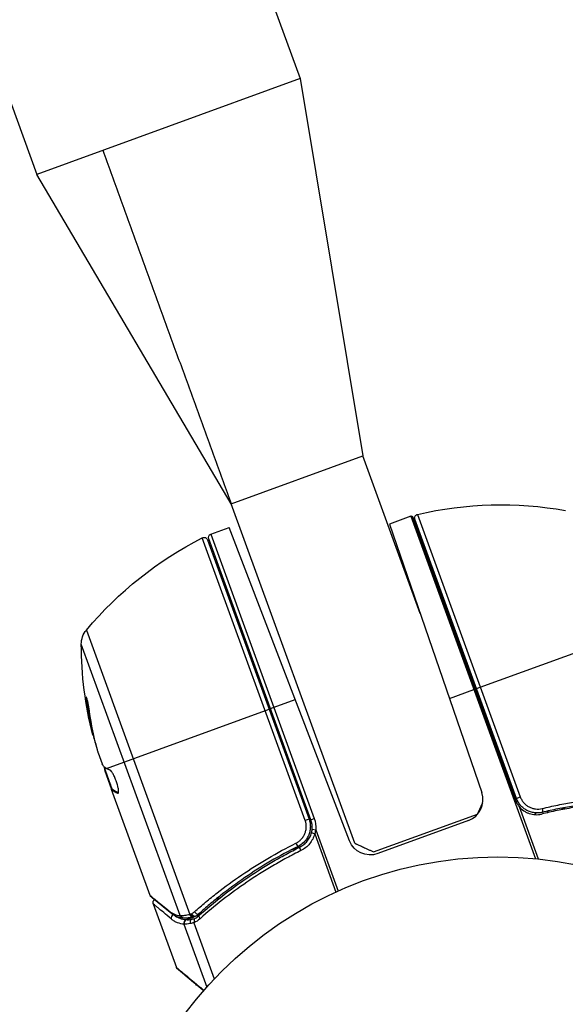
# Model space of a CAD drawing. Units: millimetres. Extents: x -4328 to 5566, y -5789 to 4745.
# Drawn here: x 872 to 946, y 574 to 708 of the extents above; entities that cross this region are included whole.
import ezdxf

# ---------------------------------------------------------------- set-up
doc = ezdxf.new("R2010")
doc.units = ezdxf.units.MM
doc.header["$LTSCALE"] = 20
doc.layers.add('2d', color=230, linetype='Continuous')
doc.layers.add('EN16630-TrainingSpace_Hatch', color=20, linetype='Continuous')

msp = doc.modelspace()

# ---------------------------------------------------------------- hatches: boundary and pattern name
at = {"layer": 'EN16630-TrainingSpace_Hatch'}
h = msp.add_hatch(dxfattribs=at)
h.set_pattern_fill('ANSI31', color=256, scale=100)
h.paths.add_polyline_path([(1406.12, 295.73), (2602.06, 2367.15, 0.414214), (2510.55, 2708.65), (1090.49, 3528.53, 0.414214), (748.98, 3437.02), (-375.04, 1490.15), (-1085.55, 1490.15, 1.195727), (-3635.47, 541, 1.195727), (-1085.55, -408.15), (-233.07, -408.15, 0.066443), (-101.93, -390.65), (702.91, -1784.67, 0.21713), (534.09, -1905.08), (143.99, -2580.75), (46.71, -2749.25, 1.048537), (48.01, -4747, 1.048537), (1778.76, -3749.25), (1875.05, -3582.48), (2005.79, -3356.02, 2.668487), (2299.35, -2768.03, 0.255075), (2174.64, -2563.57), (1898.65, -2404.23), (4316.19, -2404.23, 0.414214), (4566.19, -2154.23), (4566.19, -1593.93, 0.414214), (4316.19, -1343.93), (2348.84, -1343.93, 0.041357), (2331.22, -1306.59)])

# ---------------------------------------------------------------- linework, layer by layer
at = {"layer": '2d'}
for p, q in [((855.1, 850.92), (910.19, 699.57)), ((819.39, 837.92), (874.48, 686.57)), ((910.19, 699.57), (874.48, 686.57)), ((910.19, 699.57), (918.7, 648.4)), ((900.85, 641.9), (874.48, 686.57)), ((900.85, 641.9), (918.7, 648.4)), ((926.48, 627.02), (918.7, 648.4)), ((917.61, 595.85), (900.85, 641.9)), ((925.24, 640.2), (922.31, 639.13)), ((925.24, 640.2), (942.14, 593.75)), ((925.39, 640.25), (939.43, 601.69)), ((939.55, 601.93), (925.77, 639.79)), ((926.13, 640.45), (940.08, 602.12)), ((898.09, 637.77), (900.59, 638.67)), ((916.9, 596.19), (900.59, 638.67)), ((922.31, 639.13), (934.85, 602.72)), ((910.88, 598.94), (896.93, 637.27)), ((911.66, 599.03), (897.8, 637.13)), ((898.09, 637.77), (912.13, 599.2)), ((897.63, 637), (911.41, 599.13)), ((881.21, 624.76), (895.25, 586.2)), ((893.91, 586.02), (880.51, 622.83)), ((934.13, 616.83), (952.56, 623.54)), ((930.45, 615.49), (933.79, 616.7)), ((933.94, 616.76), (933.79, 616.7)), ((881.33, 614.93), (881.23, 614.9)), ((906.18, 614.1), (909.55, 615.33)), ((883.91, 606), (905.99, 614.03)), ((882.15, 610.67), (882.06, 610.64)), ((882.82, 608.1), (883.36, 606.61)), ((884.72, 603.17), (883.62, 606.21)), ((883.75, 605.83), (883.67, 605.8)), ((883.7, 605.67), (884.63, 603.14)), ((884.5, 603.79), (884.4, 603.75)), ((884.72, 603.17), (884.63, 603.14)), ((884.63, 603.14), (884.63, 603.14)), ((889.86, 588.75), (884.63, 603.14)), ((884.79, 603.13), (884.7, 603.09)), ((885.54, 602.67), (885.46, 602.64)), ((939.55, 601.93), (940.08, 602.12)), ((939.69, 601.6), (939.56, 601.37)), ((920.17, 594.66), (934.27, 599.79)), ((939.92, 600.82), (942.51, 593.72)), ((942.18, 599.96), (942.04, 599.72)), ((943.85, 600.22), (943.71, 599.98)), ((944.2, 600.82), (944.2, 600.82)), ((911.41, 599.13), (910.88, 598.94)), ((911.66, 599.03), (912.13, 599.2)), ((933.04, 598.92), (920.73, 594.44)), ((911.83, 597.73), (912.33, 597.68)), ((912.18, 597.12), (915.05, 589.22)), ((912.33, 597.68), (915.35, 589.36)), ((909.09, 594.99), (910.5, 595.51)), ((897.17, 587.66), (897.17, 587.66)), ((898.78, 588.25), (899.36, 588.46)), ((890.28, 587.61), (893.41, 579)), ((894.75, 585.48), (895.72, 585.83)), ((895.78, 585.05), (898.55, 577.43)), ((896.01, 585.94), (896.63, 586.16)), ((894.44, 584.86), (897.54, 576.34))]:
    msp.add_line(p, q, dxfattribs=at)
msp.add_circle((937.04, 541), 53, dxfattribs=at)
at = {"layer": '2d', "extrusion": (0, 0, -1)}
for centre, radius, start, end in [((-937.44, 591.75), 50, 76.9217, 100.1017), ((-926.26, 637.38), 3, 70, 73.1196), ((-926.24, 639.96), 0.5, 340, 76.9217), ((-919.57, 592.69), 50, 39.8983, 63.0783), ((-897.16, 636.83), 0.5, 63.0783, 160), ((-898.27, 637.3), 0.5, 340, 70), ((-883.51, 622.84), 3, 359.8522, 39.8983), ((-930.51, 622.96), 50, 345.5775, 359.8522), ((-930.51, 622.96), 49.9, 345.2152, 345.5887), ((-908.84, 598.01), 3.5, 160, 185.3392), ((-919.7, 597.26), 3, 250, 339)]:
    msp.add_arc(centre, radius, start, end, dxfattribs=at)
at = {"layer": '2d'}
for centre, start, end in [((932.01, 601.74), 290, 19), ((908.84, 598.01), 354.6608, 20)]:
    msp.add_arc(centre, 3, start, end, dxfattribs=at)
for centre, major_axis, ratio, start_param, end_param in [((930.18, 623.89), (46.94, 17.09), 0.882523, 2.952519, 3.050642), ((929.17, 626.65), (46.8, 17.04), 0.438198, 3.092657, 3.158132), ((909.71, 595.87), (-0.223, 0.448), 0.164291, 1.552139, 3.141593), ((896.11, 586.63), (-0.334, 0.372), 0.459792, 1.38811, 3.141593), ((893.18, 585.73), (0.323, 0.382), 0.886703, 1.170056, 2.567548), ((894.88, 585.02), (0.045, 0.498), 0.928876, 0.467492, 1.981577), ((894.92, 585.02), (0.02, 0.5), 0.916372, 0.41981, 1.929403), ((895.61, 585.06), (-0.084, 0.493), 0.656837, 0.270319, 1.689783), ((895.55, 586.3), (-0.11, 0.488), 0.497126, 1.634746, 3.141593), ((895.68, 586.33), (-0.114, 0.487), 0.494861, 1.630359, 3.141593), ((895.75, 586.36), (-0.262, 0.426), 0.488332, 1.471207, 3.141593)]:
    msp.add_ellipse(centre, major_axis=major_axis, ratio=ratio, start_param=start_param, end_param=end_param, dxfattribs=at)
at = {"layer": '2d', "extrusion": (0, 0, -1)}
for centre, major_axis, ratio, start_param, end_param in [((930.18, 623.89), (46.85, 17.05), 0.882523, 3.232726, 3.33105), ((930.63, 622.65), (46.98, 17.1), 0.886633, 3.212052, 3.330641), ((929.17, 626.65), (46.71, 17), 0.438198, 3.184445, 3.190628), ((930.18, 623.88), (46.98, 17.1), 0.156437, 3.016126, 3.059384), ((942.96, 600.52), (-0.117, 0.486), 0.164291, 1.552139, 3.141593), ((912.23, 597.14), (-0.484, 0.124), 0.062539, -1.479732, 0), ((910.39, 594.87), (-0.222, 0.448), 0.159824, -1.5531, 0), ((892.9, 586.82), (0.317, 0.387), 0.879292, 3.141593, 3.735574), ((894.35, 586.18), (0.071, 0.495), 0.925423, 3.141632, 4.252677), ((894.47, 586.17), (0.001, 0.5), 0.884978, 3.141587, 4.399679), ((895.48, 586.29), (-0.108, 0.488), 0.498294, 3.141593, 4.64666), ((896.86, 585.69), (-0.334, 0.372), 0.453607, -1.389933, 0)]:
    msp.add_ellipse(centre, major_axis=major_axis, ratio=ratio, start_param=start_param, end_param=end_param, dxfattribs=at)
at = {"layer": '2d'}
for points, degree in [([(883.42, 689.83), (900.85, 641.9)], 1), ([(882.82, 608.1), (882.77, 608.25), (882.73, 608.4), (882.69, 608.53)], 3), ([(883.57, 606.25), (883.59, 606.15), (883.61, 606.03), (883.64, 605.9)], 3), ([(883.64, 605.9), (883.65, 605.87), (883.66, 605.83), (883.67, 605.8)], 3), ([(883.67, 605.8), (883.68, 605.76), (883.69, 605.72), (883.7, 605.67)], 3), ([(884.63, 603.14), (884.64, 603.14), (884.67, 603.12), (884.7, 603.09)], 3), ([(884.79, 603.13), (884.76, 603.16), (884.74, 603.17), (884.72, 603.17)], 3), ([(885.46, 602.64), (885.48, 602.63), (885.49, 602.63), (885.51, 602.64)], 3), ([(942.25, 599.95), (942.25, 599.95), (942.25, 599.95), (942.25, 599.95)], 3), ([(946.16, 600.49), (945.96, 600.52), (945.76, 600.55), (945.57, 600.58)], 3), ([(911.75, 597.26), (911.79, 597.42), (911.81, 597.57), (911.83, 597.73)], 3), ([(912.33, 597.68), (912.29, 597.49), (912.24, 597.3), (912.18, 597.12)], 3), ([(910.03, 595.47), (910, 595.46), (909.96, 595.44), (909.93, 595.42)], 3), ([(889.86, 588.75), (889.86, 588.75), (889.86, 588.75), (889.86, 588.75)], 3), ([(890.02, 588.53), (889.95, 588.59), (889.89, 588.66), (889.86, 588.75)], 3), ([(892.58, 586.43), (891.28, 587.5), (890.35, 588.26), (890.02, 588.53)], 3), ([(894.28, 585.69), (893.71, 585.77), (893.14, 585.97), (892.58, 586.43)], 3), ([(895.52, 586.28), (895.64, 586.36), (895.77, 586.45), (895.88, 586.55)], 3), ([(893.91, 586.02), (893.95, 586.02), (894, 586.02), (894.05, 586.02)], 3), ([(894.47, 585.67), (894.41, 585.67), (894.35, 585.68), (894.28, 585.69)], 3), ([(895.25, 586.2), (895.27, 586.21), (895.29, 586.21), (895.31, 586.22)], 3), ([(895.8, 585.07), (895.62, 585.02), (895.45, 584.98), (895.29, 584.95)], 3), ([(895.44, 586.25), (895.47, 586.26), (895.49, 586.27), (895.52, 586.28)], 3), ([(895.44, 585.52), (895.58, 585.55), (895.74, 585.59), (895.9, 585.63)], 3), ([(895.66, 585.82), (895.63, 585.81), (895.61, 585.81), (895.59, 585.8)], 3), ([(895.79, 585.85), (895.75, 585.84), (895.7, 585.83), (895.66, 585.82)], 3), ([(896.63, 585.61), (896.37, 585.38), (896.08, 585.19), (895.78, 585.05)], 3), ([(896.01, 585.94), (895.94, 585.9), (895.87, 585.87), (895.79, 585.85)], 3), ([(895.9, 585.63), (895.91, 585.64), (895.91, 585.64), (895.92, 585.64)], 3), ([(895.92, 585.64), (896.13, 585.76), (896.34, 585.9), (896.52, 586.07)], 3), ([(896.44, 586.26), (896.31, 586.14), (896.16, 586.03), (896.01, 585.94)], 3), ([(894.48, 584.86), (894.47, 584.86), (894.46, 584.86), (894.44, 584.86)], 3), ([(895.29, 584.95), (894.95, 584.88), (894.67, 584.86), (894.48, 584.86)], 3), ([(893.56, 578.79), (893.56, 578.79), (893.44, 578.92), (893.41, 579)], 3)]:
    msp.add_open_spline(points, degree=degree, dxfattribs=at)
for points, knots in [([(881.63, 613.69), (881.61, 613.85), (881.58, 614.02), (881.54, 614.28), (881.52, 614.37), (881.49, 614.55), (881.48, 614.64), (881.42, 614.89), (881.39, 615.05), (881.33, 615.32), (881.29, 615.43), (881.24, 615.59), (881.22, 615.64), (881.2, 615.65), (881.19, 615.65), (881.18, 615.63), (881.18, 615.61), (881.17, 615.46), (881.19, 615.21), (881.23, 614.9)], [0.000000226, 0.000000226, 0.000000226, 0.000000226, 0.000536258, 0.000536258, 0.000804273, 0.000804273, 0.001072289, 0.001072289, 0.00160832, 0.00160832, 0.002144351, 0.002144351, 0.002680383, 0.002680383, 0.002948398, 0.002948398, 0.003216414, 0.003216414, 0.004288477, 0.004288477, 0.004288477, 0.004288477]), ([(881.33, 614.93), (881.31, 615.09), (881.29, 615.23), (881.28, 615.4), (881.27, 615.45), (881.27, 615.49)], [0.0000004271, 0.0000004271, 0.0000004271, 0.0000004271, 0.0005364944, 0.0005364944, 0.0007899206, 0.0007899206, 0.0007899206, 0.0007899206]), ([(883.58, 606.24), (883.55, 606.26), (883.52, 606.31), (883.45, 606.43), (883.41, 606.51), (883.36, 606.61)], [0.0000002, 0.0000002, 0.0000002, 0.0000002, 0.000612586, 0.000612586, 0.001224972, 0.001224972, 0.001224972, 0.001224972]), ([(885.51, 602.64), (885.54, 602.65), (885.56, 602.7), (885.58, 602.86), (885.57, 602.98), (885.54, 603.26), (885.5, 603.42), (885.43, 603.7), (885.41, 603.79), (885.35, 603.98), (885.32, 604.08), (885.25, 604.28), (885.21, 604.37), (885.14, 604.57), (885.1, 604.66), (884.98, 604.94), (884.9, 605.1), (884.78, 605.32), (884.74, 605.38), (884.66, 605.5), (884.63, 605.55), (884.53, 605.68), (884.47, 605.73), (884.42, 605.75)], [0.00025325, 0.00025325, 0.00025325, 0.00025325, 0.000874176, 0.000874176, 0.001495101, 0.001495101, 0.002116027, 0.002116027, 0.00242649, 0.00242649, 0.002736952, 0.002736952, 0.003047415, 0.003047415, 0.003357878, 0.003357878, 0.003978803, 0.003978803, 0.004289266, 0.004289266, 0.004599729, 0.004599729, 0.005220654, 0.005220654, 0.005220654, 0.005220654]), ([(943.03, 600.55), (943.75, 600.72), (944.46, 600.88), (945.88, 601.17), (946.59, 601.3), (948.7, 601.66), (950.09, 601.85), (954.22, 602.26), (956.91, 602.35), (959.54, 602.27)], [0, 0, 0, 0, 0.0022235, 0.0022235, 0.00444701, 0.00444701, 0.00889401, 0.00889401, 0.01778802, 0.01778802, 0.01778802, 0.01778802]), ([(939.43, 601.69), (939.48, 601.53), (939.55, 601.38), (939.72, 601.09), (939.81, 600.95), (939.92, 600.82)], [0, 0, 0, 0, 0.000501147, 0.000501147, 0.001002294, 0.001002294, 0.001002294, 0.001002294]), ([(943.07, 600.04), (942.9, 599.99), (942.72, 599.97), (942.36, 599.95), (942.17, 599.95), (941.81, 600), (941.63, 600.04), (941.29, 600.15), (941.12, 600.22), (940.8, 600.39), (940.65, 600.49), (940.36, 600.72), (940.23, 600.85), (939.99, 601.12), (939.88, 601.27), (939.7, 601.59), (939.62, 601.75), (939.55, 601.93)], [0, 0, 0, 0, 0.000545643, 0.000545643, 0.001091287, 0.001091287, 0.00163693, 0.00163693, 0.002182574, 0.002182574, 0.002728217, 0.002728217, 0.003273861, 0.003273861, 0.003819504, 0.003819504, 0.004365148, 0.004365148, 0.004365148, 0.004365148]), ([(940.08, 602.12), (940.13, 601.97), (940.2, 601.83), (940.36, 601.57), (940.45, 601.45), (940.65, 601.22), (940.76, 601.11), (941, 600.92), (941.13, 600.84), (941.4, 600.7), (941.54, 600.64), (941.83, 600.55), (941.98, 600.52), (942.43, 600.46), (942.74, 600.48), (943.03, 600.55)], [0, 0, 0, 0, 0.000463651, 0.000463651, 0.000927302, 0.000927302, 0.001390953, 0.001390953, 0.001854603, 0.001854603, 0.002318254, 0.002318254, 0.002781905, 0.002781905, 0.003709207, 0.003709207, 0.003709207, 0.003709207]), ([(959.36, 601.49), (956.74, 601.57), (954.06, 601.5), (949.96, 601.09), (948.58, 600.91), (946.48, 600.55), (945.77, 600.42), (944.36, 600.13), (943.66, 599.97), (942.95, 599.8)], [0, 0, 0, 0, 0.00869705, 0.00869705, 0.01304558, 0.01304558, 0.01521984, 0.01521984, 0.01739411, 0.01739411, 0.01739411, 0.01739411]), ([(959.29, 601.69), (956.71, 601.77), (954.07, 601.7), (950.01, 601.3), (948.65, 601.12), (946.57, 600.77), (945.87, 600.64), (944.47, 600.36), (943.77, 600.2), (943.07, 600.04)], [0, 0, 0, 0, 0.00862373, 0.00862373, 0.0129356, 0.0129356, 0.01509153, 0.01509153, 0.01724746, 0.01724746, 0.01724746, 0.01724746]), ([(939.92, 600.82), (940.1, 600.6), (940.31, 600.41), (940.66, 600.17), (940.78, 600.09), (941.03, 599.97), (941.16, 599.92), (941.56, 599.78), (941.84, 599.73), (942.4, 599.71), (942.68, 599.73), (942.95, 599.8)], [0.00100236, 0.00100236, 0.00100236, 0.00100236, 0.001846114, 0.001846114, 0.002267991, 0.002267991, 0.002689868, 0.002689868, 0.003533622, 0.003533622, 0.004377377, 0.004377377, 0.004377377, 0.004377377]), ([(942.08, 599.97), (942.08, 599.97), (942.07, 599.97), (942.06, 599.97), (942.06, 599.97), (942.05, 599.97), (942.03, 599.97), (942.02, 599.97), (942.02, 599.97), (942.01, 599.97), (942.01, 599.97), (942.01, 599.97), (942.01, 599.97), (942.01, 599.97), (942.01, 599.97), (942.01, 599.97)], [0.01094071, 0.01094071, 0.01094071, 0.01094071, 0.0191862, 0.0191862, 0.02352887, 0.02352887, 0.04524325, 0.04524325, 0.0493145, 0.0493145, 0.04985733, 0.04985733, 0.04989126, 0.04989126, 0.04990822, 0.04990822, 0.04990822, 0.04990822]), ([(942.35, 599.95), (942.35, 599.95), (942.35, 599.95), (942.34, 599.95), (942.34, 599.95), (942.34, 599.95), (942.34, 599.95), (942.32, 599.95), (942.32, 599.95), (942.29, 599.95), (942.27, 599.95), (942.25, 599.95)], [0.01786198, 0.01786198, 0.01786198, 0.01786198, 0.02027491, 0.02027491, 0.02141311, 0.02141311, 0.02394024, 0.02394024, 0.03067932, 0.03067932, 0.04865188, 0.04865188, 0.04865188, 0.04865188]), ([(943.07, 600.04), (943.06, 600.03), (943.05, 600.03), (943.03, 600.03), (943.03, 600.03), (943.03, 600.03), (943.03, 600.02), (943.03, 600.02), (943.03, 600.02), (943.02, 600.02), (943.02, 600.02), (943.02, 600.02), (943.01, 600.02), (943, 600.02), (942.99, 600.02), (942.98, 600.01), (942.97, 600.01), (942.97, 600.01), (942.97, 600.01), (942.97, 600.01), (942.97, 600.01), (942.97, 600.01), (942.97, 600.01), (942.97, 600.01)], [0, 0, 0, 0, 0.00463788, 0.00463788, 0.00550732, 0.00550732, 0.00583336, 0.00583336, 0.00606521, 0.00606521, 0.0065289, 0.0065289, 0.00838376, 0.00838376, 0.01116615, 0.01116615, 0.01325288, 0.01325288, 0.01344851, 0.01344851, 0.01356443, 0.01356443, 0.01362239, 0.01362239, 0.01362239, 0.01362239]), ([(909.63, 595.84), (909.77, 595.91), (909.9, 595.99), (910.14, 596.17), (910.25, 596.27), (910.46, 596.49), (910.55, 596.61), (910.72, 596.87), (910.79, 597), (910.9, 597.29), (910.95, 597.44), (911.01, 597.73), (911.03, 597.89), (911.04, 598.19), (911.03, 598.35), (910.98, 598.65), (910.94, 598.8), (910.88, 598.94)], [0, 0, 0, 0, 0.000463141, 0.000463141, 0.000926282, 0.000926282, 0.001389423, 0.001389423, 0.001852564, 0.001852564, 0.002315704, 0.002315704, 0.002778845, 0.002778845, 0.003241986, 0.003241986, 0.003705127, 0.003705127, 0.003705127, 0.003705127]), ([(911.41, 599.13), (911.47, 598.96), (911.52, 598.78), (911.58, 598.42), (911.59, 598.24), (911.59, 597.87), (911.57, 597.69), (911.5, 597.34), (911.44, 597.16), (911.31, 596.82), (911.23, 596.66), (911.03, 596.35), (910.92, 596.21), (910.67, 595.94), (910.54, 595.82), (910.25, 595.6), (910.09, 595.5), (909.93, 595.42)], [0, 0, 0, 0, 0.000545599, 0.000545599, 0.001091197, 0.001091197, 0.001636796, 0.001636796, 0.002182395, 0.002182395, 0.002727993, 0.002727993, 0.003273592, 0.003273592, 0.003819191, 0.003819191, 0.00436479, 0.00436479, 0.00436479, 0.00436479]), ([(910.17, 595.32), (910.36, 595.41), (910.55, 595.53), (910.88, 595.8), (911.03, 595.95), (911.3, 596.28), (911.42, 596.46), (911.62, 596.85), (911.69, 597.05), (911.75, 597.26)], [0, 0, 0, 0, 0.000653397, 0.000653397, 0.001306794, 0.001306794, 0.001960191, 0.001960191, 0.002613588, 0.002613588, 0.002613588, 0.002613588]), ([(912.18, 597.12), (912.11, 596.87), (912.02, 596.63), (911.79, 596.19), (911.65, 595.97), (911.33, 595.58), (911.16, 595.4), (910.76, 595.09), (910.54, 594.95), (910.32, 594.84)], [0, 0, 0, 0, 0.000758391, 0.000758391, 0.001516782, 0.001516782, 0.002275174, 0.002275174, 0.003033565, 0.003033565, 0.003033565, 0.003033565]), ([(895.88, 586.55), (896.37, 586.99), (896.87, 587.42), (897.9, 588.28), (898.43, 588.7), (900.03, 589.95), (901.13, 590.76), (904.56, 593.1), (907.01, 594.54), (909.63, 595.84)], [0, 0, 0, 0, 0.0022219, 0.0022219, 0.00444381, 0.00444381, 0.00888761, 0.00888761, 0.01777522, 0.01777522, 0.01777522, 0.01777522]), ([(910.45, 595.75), (910.38, 595.69), (910.31, 595.65), (910.21, 595.58), (910.21, 595.58), (910.21, 595.58), (910.21, 595.58), (910.21, 595.58), (910.21, 595.58), (910.2, 595.58), (910.2, 595.57), (910.19, 595.57), (910.19, 595.56), (910.13, 595.53), (910.08, 595.5), (910.03, 595.47), (910.03, 595.47), (910.03, 595.47)], [0.0079794, 0.0079794, 0.0079794, 0.0079794, 0.06917846, 0.06917846, 0.06922729, 0.06922729, 0.0694226, 0.0694226, 0.06981323, 0.06981323, 0.07137574, 0.07137574, 0.07450085, 0.07450085, 0.09965737, 0.09965737, 0.09969501, 0.09969501, 0.09969501, 0.09969501]), ([(910.61, 595.89), (910.6, 595.88), (910.59, 595.87), (910.57, 595.85), (910.56, 595.85), (910.55, 595.84), (910.55, 595.83), (910.55, 595.83), (910.54, 595.83), (910.54, 595.83), (910.54, 595.82), (910.54, 595.82)], [0, 0, 0, 0, 0.01618259, 0.01618259, 0.02225061, 0.02225061, 0.0268016, 0.0268016, 0.02850821, 0.02850821, 0.03002188, 0.03002188, 0.03002188, 0.03002188]), ([(910.78, 596.06), (910.78, 596.06), (910.78, 596.06), (910.78, 596.06), (910.78, 596.06), (910.78, 596.05), (910.78, 596.05), (910.78, 596.05), (910.77, 596.05), (910.76, 596.04), (910.76, 596.03), (910.75, 596.02), (910.75, 596.02), (910.74, 596.01), (910.74, 596.01), (910.73, 596.01)], [0, 0, 0, 0, 0.00003413, 0.00003413, 0.00112638, 0.00112638, 0.00235516, 0.00235516, 0.00890867, 0.00890867, 0.02638518, 0.02638518, 0.03038926, 0.03038926, 0.03837503, 0.03837503, 0.03837503, 0.03837503]), ([(909.93, 595.42), (907.35, 594.14), (904.95, 592.72), (901.59, 590.41), (900.51, 589.62), (898.94, 588.38), (898.42, 587.97), (897.42, 587.12), (896.92, 586.69), (896.44, 586.26)], [0, 0, 0, 0, 0.00862215, 0.00862215, 0.01293323, 0.01293323, 0.01508877, 0.01508877, 0.0172443, 0.0172443, 0.0172443, 0.0172443]), ([(896.52, 586.07), (898.47, 587.82), (900.57, 589.48), (903.98, 591.8), (905.15, 592.55), (906.99, 593.63), (907.61, 593.98), (908.88, 594.66), (909.52, 595), (910.17, 595.32)], [0, 0, 0, 0, 0.00868962, 0.00868962, 0.01303444, 0.01303444, 0.01520684, 0.01520684, 0.01737925, 0.01737925, 0.01737925, 0.01737925]), ([(910.32, 594.84), (909.67, 594.52), (909.02, 594.19), (907.75, 593.51), (907.13, 593.15), (905.29, 592.08), (904.11, 591.33), (900.69, 589.01), (898.59, 587.36), (896.63, 585.61)], [0, 0, 0, 0, 0.00220757, 0.00220757, 0.00441515, 0.00441515, 0.00883029, 0.00883029, 0.01766058, 0.01766058, 0.01766058, 0.01766058]), ([(889.86, 588.75), (889.95, 588.68), (890.07, 588.58), (890.38, 588.33), (890.57, 588.18), (891.22, 587.64), (891.78, 587.19), (892.44, 586.65)], [0, 0, 0, 0, 0.00271146, 0.00271146, 0.00542292, 0.00542292, 0.01084584, 0.01084584, 0.01084584, 0.01084584]), ([(890.28, 587.61), (890.26, 587.67), (890.25, 587.72), (890.25, 587.81), (890.25, 587.85), (890.27, 587.94), (890.29, 587.99), (890.33, 588.07), (890.35, 588.09), (890.39, 588.14), (890.42, 588.16), (890.44, 588.18)], [0.00000977, 0.00000977, 0.00000977, 0.00000977, 0.01613866, 0.01613866, 0.0272666, 0.0272666, 0.0436752, 0.0436752, 0.05366443, 0.05366443, 0.06312274, 0.06312274, 0.06312274, 0.06312274]), ([(892.73, 585.56), (891.95, 586.21), (891.34, 586.72), (890.82, 587.16), (890.72, 587.24), (890.56, 587.38), (890.49, 587.43), (890.33, 587.57), (890.28, 587.61), (890.28, 587.61), (890.28, 587.61), (890.28, 587.61)], [0, 0, 0, 0, 0.00651051, 0.00651051, 0.00813813, 0.00813813, 0.00976576, 0.00976576, 0.01302101, 0.01302101, 0.01302615, 0.01302615, 0.01302615, 0.01302615]), ([(892.44, 586.65), (892.57, 586.55), (892.69, 586.47), (892.93, 586.33), (893.05, 586.27), (893.42, 586.12), (893.66, 586.06), (893.91, 586.02)], [0, 0, 0, 0, 0.000998322, 0.000998322, 0.001996643, 0.001996643, 0.003993286, 0.003993286, 0.003993286, 0.003993286]), ([(894.44, 584.86), (894.15, 584.88), (893.86, 584.95), (893.43, 585.12), (893.29, 585.18), (893.01, 585.35), (892.87, 585.44), (892.73, 585.56)], [0, 0, 0, 0, 0.002407191, 0.002407191, 0.003610787, 0.003610787, 0.004814383, 0.004814383, 0.004814383, 0.004814383]), ([(893.19, 586.04), (893.27, 585.98), (893.36, 585.92), (893.58, 585.79), (893.72, 585.73), (894.14, 585.57), (894.42, 585.5), (894.72, 585.48)], [0.000442916, 0.000442916, 0.000442916, 0.000442916, 0.001158987, 0.001158987, 0.002318034, 0.002318034, 0.004636128, 0.004636128, 0.004636128, 0.004636128]), ([(894.05, 586.02), (894.12, 586.03), (894.2, 586.03), (894.37, 586.05), (894.47, 586.06), (894.77, 586.1), (895, 586.14), (895.25, 586.2)], [0, 0, 0, 0, 0.000444603, 0.000444603, 0.000889206, 0.000889206, 0.001778412, 0.001778412, 0.001778412, 0.001778412]), ([(895.59, 585.8), (895.32, 585.74), (895.07, 585.71), (894.71, 585.68), (894.58, 585.67), (894.47, 585.67)], [0, 0, 0, 0, 0.0923396, 0.0923396, 0.15574, 0.15574, 0.15574, 0.15574]), ([(894.72, 585.48), (894.73, 585.48), (894.74, 585.48), (894.75, 585.48), (894.75, 585.48), (894.75, 585.48), (894.75, 585.48)], [0, 0, 0, 0, 0.00009374944, 0.00009374944, 0.00009374944, 0.00009380944, 0.00009380944, 0.00009380944, 0.00009380944]), ([(894.75, 585.48), (894.83, 585.47), (894.92, 585.47), (895.16, 585.48), (895.29, 585.5), (895.44, 585.52)], [-0.00000006, -0.00000006, -0.00000006, -0.00000006, 0.000594293, 0.000594293, 0.001188645, 0.001188645, 0.001188645, 0.001188645]), ([(895.31, 586.22), (895.31, 586.22), (895.31, 586.22), (895.32, 586.22), (895.36, 586.23), (895.4, 586.24), (895.44, 586.25)], [0, 0, 0, 0, 0.0000042554, 0.0000042554, 0.0000042554, 0.0001538381, 0.0001538381, 0.0001538381, 0.0001538381]), ([(895.78, 585.05), (895.78, 585.05), (895.78, 585.05), (895.78, 585.05), (895.79, 585.06), (895.8, 585.07), (895.8, 585.07)], [-0.00001132878, -0.00001132878, -0.00001132878, -0.00001132878, 0, 0, 0, 0.00003195945, 0.00003195945, 0.00003195945, 0.00003195945]), ([(895.9, 585.63), (895.85, 585.6), (895.82, 585.52), (895.81, 585.37), (895.81, 585.31), (895.82, 585.22), (895.82, 585.19), (895.82, 585.13), (895.82, 585.1), (895.8, 585.07)], [0, 0, 0, 0, 0.0003682582, 0.0003682582, 0.0005523873, 0.0005523873, 0.0006444519, 0.0006444519, 0.0007365165, 0.0007365165, 0.0007365165, 0.0007365165])]:
    msp.add_open_spline(points, degree=3, knots=knots, dxfattribs=at)
for points, weights in [([(883.91, 605.99), (883.91, 605.99), (883.91, 606), (883.91, 606)], [0.999989313304, 0.999992817907, 0.999996380139, 1]), ([(884.42, 605.75), (884.23, 605.82), (884.06, 605.9), (883.91, 605.99)], [1, 0.999776245572, 0.99977268334, 0.999989313304]), ([(884.7, 603.09), (884.72, 603.07), (884.75, 603.05), (884.77, 603.03)], [1, 0.99991506099, 0.999840653901, 0.999776778733]), ([(884.77, 603.03), (884.95, 602.88), (885.18, 602.75), (885.46, 602.64)], [0.999776778733, 0.999325506326, 0.999399913415, 1]), ([(885.55, 602.68), (885.23, 602.8), (884.98, 602.95), (884.79, 603.13)], [0.999981383788, 0.999312238979, 0.999318444382, 1]), ([(934.27, 599.79), (934.55, 600.4), (934.79, 600.92), (934.98, 601.33)], [1, 0.986440697089, 0.97797952871, 0.974616494863]), ([(917.61, 595.85), (917.61, 595.85), (918.49, 595.44), (920.17, 594.66)], [1, 0.963936868618, 0.963936868618, 1]), ([(893.41, 579), (893.41, 579), (894.68, 577.95), (897.15, 575.89)], [0.97028885111, 0.97028885111, 0.97840504005, 0.994637417932]), ([(897.09, 575.83), (894.75, 577.79), (893.56, 578.79), (893.56, 578.79)], [0.993405656685, 0.977994452968, 0.97028885111, 0.97028885111])]:
    msp.add_rational_spline(points, weights, degree=3, dxfattribs=at)

doc.saveas('drawing.dxf')
